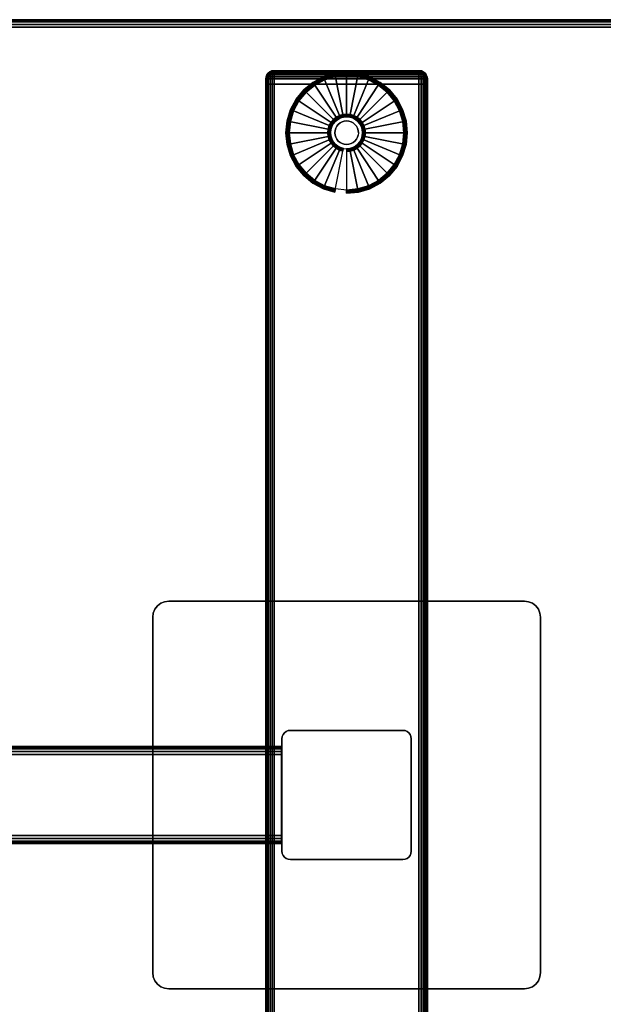
# Model space of a CAD drawing. Units: inches. Extents: x -0.2 to 72, y -24 to 0.
# Drawn here: x 53.9 to 63, y -15.2 to 0 of the extents above; entities that cross this region are included whole.
import ezdxf

# ---------------------------------------------------------------- set-up
doc = ezdxf.new("R2010")
doc.units = ezdxf.units.IN
doc.header["$MEASUREMENT"] = 0
for name, color, linetype in [('A-FURN-3-TABLE-FRAME', 253, 'Continuous'), ('A-FURN-3-TABLE-LEG-FOOT', 253, 'Continuous'), ('A-FURN-3-TABLE-LEG-FOOT-TRIM', 251, 'Continuous'), ('A-FURN-3-TABLE-LEG-GLIDE', 253, 'Continuous'), ('A-FURN-3-TABLE-LEG-MAIN', 253, 'Continuous'), ('A-FURN-3-TABLE-LEG-MAIN-SUPPORT', 253, 'Continuous'), ('A-FURN-3-TABLE-SURFACE-BOTTOM', 255, 'Continuous'), ('A-FURN-3-TABLE-SURFACE-EDGE', 255, 'Continuous'), ('A-FURN-3-TABLE-SURFACE-TOP-HPL-TFL', 255, 'Continuous')]:
    doc.layers.add(name, color=color, linetype=linetype)

msp = doc.modelspace()

# ---------------------------------------------------------------- linework, layer by layer
at = {"layer": 'A-FURN-3-TABLE-LEG-FOOT-TRIM'}
for points, invisible_edges in [([(60.125, -0.79, 0.905), (60.125, -0.79, 0.904), (57.875, -0.79, 0.904), (57.875, -0.79, 0.905)], 10), ([(60.125, -0.79, 0.904), (60.124, -0.79, 0.903), (57.876, -0.79, 0.903), (57.875, -0.79, 0.904)], 10), ([(60.125, -0.79, 0.905), (57.875, -0.79, 0.905), (57.875, -0.79, 1.645), (60.125, -0.79, 1.645)], 5), ([(60.124, -0.79, 1.648), (60.125, -0.79, 1.646), (57.875, -0.79, 1.646), (57.876, -0.79, 1.648)], 10), ([(60.125, -0.79, 1.646), (60.125, -0.79, 1.645), (57.875, -0.79, 1.645), (57.875, -0.79, 1.646)], 10), ([(60.124, -0.79, 0.903), (60.124, -0.79, 0.901), (57.876, -0.79, 0.901), (57.876, -0.79, 0.903)], 10), ([(60.124, -0.79, 0.901), (60.122, -0.79, 0.901), (57.877, -0.79, 0.901), (57.876, -0.79, 0.901)], 10), ([(60.122, -0.79, 1.649), (60.124, -0.79, 1.649), (57.876, -0.79, 1.649), (57.877, -0.79, 1.649)], 10), ([(60.124, -0.79, 1.649), (60.124, -0.79, 1.648), (57.876, -0.79, 1.648), (57.876, -0.79, 1.649)], 10), ([(60.122, -0.79, 0.901), (60.121, -0.79, 0.9), (57.879, -0.79, 0.9), (57.877, -0.79, 0.901)], 10), ([(60.121, -0.79, 1.65), (60.122, -0.79, 1.649), (57.877, -0.79, 1.649), (57.879, -0.79, 1.65)], 10), ([(60.121, -0.79, 0.9), (60.12, -0.79, 0.9), (57.88, -0.79, 0.9), (57.879, -0.79, 0.9)], 8), ([(60.12, -0.79, 1.65), (60.121, -0.79, 1.65), (57.879, -0.79, 1.65), (57.88, -0.79, 1.65)], 2)]:
    msp.add_3dface(points, dxfattribs=dict(at, invisible_edges=invisible_edges))
at = {"layer": 'A-FURN-3-TABLE-LEG-GLIDE'}
for points, invisible_edges in [([(59.173, -0.88), (59.34, -0.93), (58.66, -0.93), (58.827, -0.88)], 10), ([(59, -0.862), (59.173, -0.88), (58.827, -0.88), (59, -0.862)], 2), ([(59.493, -1.012), (59.628, -1.122), (58.372, -1.122), (58.507, -1.012)], 10), ([(59.34, -0.93), (59.493, -1.012), (58.507, -1.012), (58.66, -0.93)], 10), ([(59.628, -1.122), (59.738, -1.257), (58.262, -1.257), (58.372, -1.122)], 10), ([(59.738, -1.257), (59.82, -1.41), (58.18, -1.41), (58.262, -1.257)], 10), ([(59.82, -1.41), (59.87, -1.577), (58.13, -1.577), (58.18, -1.41)], 10), ([(58.905, -1.521, 0.396), (58.862, -1.544, 0.396), (58.899, -1.599, 0.396), (58.93, -1.582, 0.396)], 10), ([(58.952, -1.507, 0.396), (58.905, -1.521, 0.396), (58.93, -1.582, 0.396), (58.964, -1.571, 0.396)], 10), ([(59, -1.502, 0.396), (58.952, -1.507, 0.396), (58.964, -1.571, 0.396), (59, -1.568, 0.396)], 10), ([(59.048, -1.507, 0.396), (59, -1.502, 0.396), (59, -1.568, 0.396), (59.036, -1.571, 0.396)], 10), ([(59.095, -1.521, 0.396), (59.048, -1.507, 0.396), (59.036, -1.571, 0.396), (59.07, -1.582, 0.396)], 10), ([(59.138, -1.544, 0.396), (59.095, -1.521, 0.396), (59.07, -1.582, 0.396), (59.101, -1.599, 0.396)], 10), ([(59.87, -1.577), (59.887, -1.75), (58.112, -1.75), (58.13, -1.577)], 10), ([(58.771, -1.655, 0.396), (58.757, -1.702, 0.396), (58.821, -1.714, 0.396), (58.832, -1.68, 0.396)], 10), ([(58.794, -1.612, 0.396), (58.771, -1.655, 0.396), (58.832, -1.68, 0.396), (58.849, -1.649, 0.396)], 10), ([(58.825, -1.575, 0.396), (58.794, -1.612, 0.396), (58.849, -1.649, 0.396), (58.871, -1.621, 0.396)], 10), ([(58.862, -1.544, 0.396), (58.825, -1.575, 0.396), (58.871, -1.621, 0.396), (58.899, -1.599, 0.396)], 10), ([(59.175, -1.575, 0.396), (59.138, -1.544, 0.396), (59.101, -1.599, 0.396), (59.129, -1.621, 0.396)], 10), ([(59.206, -1.612, 0.396), (59.175, -1.575, 0.396), (59.129, -1.621, 0.396), (59.151, -1.649, 0.396)], 10), ([(59.229, -1.655, 0.396), (59.206, -1.612, 0.396), (59.151, -1.649, 0.396), (59.168, -1.68, 0.396)], 10), ([(59.243, -1.702, 0.396), (59.229, -1.655, 0.396), (59.168, -1.68, 0.396), (59.179, -1.714, 0.396)], 10), ([(59.887, -1.75), (59.87, -1.923), (58.13, -1.923), (58.112, -1.75)], 10), ([(58.757, -1.702, 0.396), (58.752, -1.75, 0.396), (58.818, -1.75, 0.396), (58.821, -1.714, 0.396)], 10), ([(58.752, -1.75, 0.396), (58.757, -1.798, 0.396), (58.821, -1.786, 0.396), (58.818, -1.75, 0.396)], 10), ([(58.757, -1.798, 0.396), (58.771, -1.845, 0.396), (58.832, -1.82, 0.396), (58.821, -1.786, 0.396)], 10), ([(58.771, -1.845, 0.396), (58.794, -1.888, 0.396), (58.849, -1.851, 0.396), (58.832, -1.82, 0.396)], 10), ([(59.206, -1.888, 0.396), (59.229, -1.845, 0.396), (59.168, -1.82, 0.396), (59.151, -1.851, 0.396)], 10), ([(59.229, -1.845, 0.396), (59.243, -1.798, 0.396), (59.179, -1.786, 0.396), (59.168, -1.82, 0.396)], 10), ([(59.247, -1.75, 0.396), (59.243, -1.702, 0.396), (59.179, -1.714, 0.396), (59.182, -1.75, 0.396)], 10), ([(59.243, -1.798, 0.396), (59.247, -1.75, 0.396), (59.182, -1.75, 0.396), (59.179, -1.786, 0.396)], 10), ([(59.87, -1.923), (59.82, -2.09), (58.18, -2.09), (58.13, -1.923)], 10), ([(58.794, -1.888, 0.396), (58.825, -1.925, 0.396), (58.871, -1.879, 0.396), (58.849, -1.851, 0.396)], 10), ([(58.825, -1.925, 0.396), (58.862, -1.956, 0.396), (58.899, -1.901, 0.396), (58.871, -1.879, 0.396)], 10), ([(58.862, -1.956, 0.396), (58.905, -1.979, 0.396), (58.93, -1.918, 0.396), (58.899, -1.901, 0.396)], 10), ([(58.905, -1.979, 0.396), (58.952, -1.993, 0.396), (58.964, -1.929, 0.396), (58.93, -1.918, 0.396)], 10), ([(58.952, -1.993, 0.396), (59, -1.997, 0.396), (59, -1.932, 0.396), (58.964, -1.929, 0.396)], 10), ([(59, -1.997, 0.396), (59.048, -1.993, 0.396), (59.036, -1.929, 0.396), (59, -1.932, 0.396)], 10), ([(59.048, -1.993, 0.396), (59.095, -1.979, 0.396), (59.07, -1.918, 0.396), (59.036, -1.929, 0.396)], 10), ([(59.095, -1.979, 0.396), (59.138, -1.956, 0.396), (59.101, -1.901, 0.396), (59.07, -1.918, 0.396)], 10), ([(59.138, -1.956, 0.396), (59.175, -1.925, 0.396), (59.129, -1.879, 0.396), (59.101, -1.901, 0.396)], 10), ([(59.175, -1.925, 0.396), (59.206, -1.888, 0.396), (59.151, -1.851, 0.396), (59.129, -1.879, 0.396)], 10), ([(59.82, -2.09), (59.738, -2.243), (58.262, -2.243), (58.18, -2.09)], 10), ([(59.738, -2.243), (59.628, -2.378), (58.372, -2.378), (58.262, -2.243)], 10), ([(59.628, -2.378), (59.493, -2.488), (58.507, -2.488), (58.372, -2.378)], 10), ([(59.493, -2.488), (59.34, -2.57), (58.66, -2.57), (58.507, -2.488)], 10), ([(59.34, -2.57), (59.173, -2.62), (58.827, -2.62), (58.66, -2.57)], 10), ([(59.173, -2.62), (59, -2.637), (59, -2.637), (58.827, -2.62)], 8)]:
    msp.add_3dface(points, dxfattribs=dict(at, invisible_edges=invisible_edges))
at = {"layer": 'A-FURN-3-TABLE-LEG-MAIN'}
msp.add_3dface([(58, -11.13, 1.775), (58, -12.87, 1.775), (58, -12.87, 27.865), (58, -11.13, 27.865)], dxfattribs=at)
at = {"layer": 'A-FURN-3-TABLE-LEG-MAIN-SUPPORT'}
for points, invisible_edges in [([(56.009, -9.185, 28), (61.991, -9.185, 28), (61.967, -9.125, 28), (56.033, -9.125, 28)], 5), ([(61.967, -9.125, 27.865), (61.991, -9.185, 27.865), (56.009, -9.185, 27.865), (56.033, -9.125, 27.865)], 10), ([(56.033, -9.125, 28), (61.967, -9.125, 28), (61.927, -9.073, 28), (56.073, -9.073, 28)], 5), ([(61.927, -9.073, 27.865), (61.967, -9.125, 27.865), (56.033, -9.125, 27.865), (56.073, -9.073, 27.865)], 10), ([(56.073, -9.073, 28), (61.927, -9.073, 28), (61.875, -9.033, 28), (56.125, -9.033, 28)], 5), ([(61.875, -9.033, 27.865), (61.927, -9.073, 27.865), (56.073, -9.073, 27.865), (56.125, -9.033, 27.865)], 10), ([(56.125, -9.033, 28), (61.875, -9.033, 28), (61.815, -9.009, 28), (56.185, -9.009, 28)], 5), ([(61.815, -9.009, 27.865), (61.875, -9.033, 27.865), (56.125, -9.033, 27.865), (56.185, -9.009, 27.865)], 10), ([(56.185, -9.009, 28), (61.815, -9.009, 28), (61.75, -9, 28), (56.25, -9, 28)], 1), ([(61.75, -9, 27.865), (61.815, -9.009, 27.865), (56.185, -9.009, 27.865), (56.25, -9, 27.865)], 2), ([(56, -9.25, 28), (62, -9.25, 28), (61.991, -9.185, 28), (56.009, -9.185, 28)], 5), ([(61.991, -9.185, 27.865), (62, -9.25, 27.865), (56, -9.25, 27.865), (56.009, -9.185, 27.865)], 10), ([(56, -9.25, 28), (56, -14.75, 28), (62, -14.75, 28), (62, -9.25, 28)], 10), ([(62, -14.75, 27.865), (56, -14.75, 27.865), (56, -9.25, 27.865), (62, -9.25, 27.865)], 5), ([(62, -14.75, 28), (56, -14.75, 28), (56.009, -14.815, 28), (61.991, -14.815, 28)], 5), ([(56.009, -14.815, 27.865), (56, -14.75, 27.865), (62, -14.75, 27.865), (61.991, -14.815, 27.865)], 10), ([(61.991, -14.815, 28), (56.009, -14.815, 28), (56.033, -14.875, 28), (61.967, -14.875, 28)], 5), ([(56.033, -14.875, 27.865), (56.009, -14.815, 27.865), (61.991, -14.815, 27.865), (61.967, -14.875, 27.865)], 10), ([(61.967, -14.875, 28), (56.033, -14.875, 28), (56.073, -14.927, 28), (61.927, -14.927, 28)], 5), ([(56.073, -14.927, 27.865), (56.033, -14.875, 27.865), (61.967, -14.875, 27.865), (61.927, -14.927, 27.865)], 10), ([(61.927, -14.927, 28), (56.073, -14.927, 28), (56.125, -14.967, 28), (61.875, -14.967, 28)], 5), ([(56.125, -14.967, 27.865), (56.073, -14.927, 27.865), (61.927, -14.927, 27.865), (61.875, -14.967, 27.865)], 10), ([(61.875, -14.967, 28), (56.125, -14.967, 28), (56.185, -14.991, 28), (61.815, -14.991, 28)], 5), ([(56.185, -14.991, 27.865), (56.125, -14.967, 27.865), (61.875, -14.967, 27.865), (61.815, -14.991, 27.865)], 10), ([(61.815, -14.991, 28), (56.185, -14.991, 28), (56.25, -15, 28), (61.75, -15, 28)], 1), ([(56.25, -15, 27.865), (56.185, -14.991, 27.865), (61.815, -14.991, 27.865), (61.75, -15, 27.865)], 2)]:
    msp.add_3dface(points, dxfattribs=dict(at, invisible_edges=invisible_edges))
at = {"layer": 'A-FURN-3-TABLE-SURFACE-BOTTOM', "invisible_edges": 5}
msp.add_3dface([(70, -0.118, 28), (70, -23.882, 28), (2, -23.882, 28), (2, -0.118, 28)], dxfattribs=at)
at = {"layer": 'A-FURN-3-TABLE-SURFACE-TOP-HPL-TFL', "invisible_edges": 10}
msp.add_3dface([(2, -23.882, 29), (70, -23.882, 29), (70, -0.118, 29), (2, -0.118, 29)], dxfattribs=at)

# ---------------------------------------------------------------- meshes
at = {"layer": 'A-FURN-3-TABLE-FRAME'}
mesh = msp.add_polymesh((2, 21), dxfattribs=at)
for k, corner in enumerate([(57.992, -11.375, 24.689), (57.992, -11.327, 24.679), (57.992, -11.287, 24.652), (57.992, -11.26, 24.612), (57.992, -11.25, 24.564), (57.992, -11.25, 23.314), (57.992, -11.26, 23.266), (57.992, -11.287, 23.226), (57.992, -11.327, 23.199), (57.992, -11.375, 23.189), (57.992, -12.625, 23.189), (57.992, -12.673, 23.199), (57.992, -12.713, 23.226), (57.992, -12.74, 23.266), (57.992, -12.75, 23.314), (57.992, -12.75, 24.564), (57.992, -12.74, 24.612), (57.992, -12.713, 24.652), (57.992, -12.673, 24.679), (57.992, -12.625, 24.689), (57.992, -11.375, 24.689), (14.007, -11.375, 24.689), (14.007, -11.327, 24.679), (14.007, -11.287, 24.652), (14.007, -11.26, 24.612), (14.007, -11.25, 24.564), (14.007, -11.25, 23.314), (14.007, -11.26, 23.266), (14.007, -11.287, 23.226), (14.007, -11.327, 23.199), (14.007, -11.375, 23.189), (14.007, -12.625, 23.189), (14.007, -12.673, 23.199), (14.007, -12.713, 23.226), (14.007, -12.74, 23.266), (14.007, -12.75, 23.314), (14.007, -12.75, 24.564), (14.007, -12.74, 24.612), (14.007, -12.713, 24.652), (14.007, -12.673, 24.679), (14.007, -12.625, 24.689), (14.007, -11.375, 24.689)]):
    mesh.set_mesh_vertex(divmod(k, 21), corner)
at = {"layer": 'A-FURN-3-TABLE-LEG-FOOT'}
mesh = msp.add_polymesh((2, 29), dxfattribs=at)
for k, corner in enumerate([(60.12, -23, 1.775), (60.154, -23, 1.771), (60.185, -23, 1.758), (60.212, -23, 1.737), (60.233, -23, 1.71), (60.246, -23, 1.679), (60.25, -23, 1.645), (60.25, -23, 0.905), (60.246, -23, 0.871), (60.233, -23, 0.84), (60.212, -23, 0.813), (60.185, -23, 0.792), (60.154, -23, 0.779), (60.12, -23, 0.775), (57.88, -23, 0.775), (57.846, -23, 0.779), (57.815, -23, 0.792), (57.788, -23, 0.813), (57.767, -23, 0.84), (57.754, -23, 0.871), (57.75, -23, 0.905), (57.75, -23, 1.645), (57.754, -23, 1.679), (57.767, -23, 1.71), (57.788, -23, 1.737), (57.815, -23, 1.758), (57.846, -23, 1.771), (57.88, -23, 1.775), (60.12, -23, 1.775), (60.12, -1, 1.775), (60.154, -1, 1.771), (60.185, -1, 1.758), (60.212, -1, 1.737), (60.233, -1, 1.71), (60.246, -1, 1.679), (60.25, -1, 1.645), (60.25, -1, 0.905), (60.246, -1, 0.871), (60.233, -1, 0.84), (60.212, -1, 0.813), (60.185, -1, 0.792), (60.154, -1, 0.779), (60.12, -1, 0.775), (57.88, -1, 0.775), (57.846, -1, 0.779), (57.815, -1, 0.792), (57.788, -1, 0.813), (57.767, -1, 0.84), (57.754, -1, 0.871), (57.75, -1, 0.905), (57.75, -1, 1.645), (57.754, -1, 1.679), (57.767, -1, 1.71), (57.788, -1, 1.737), (57.815, -1, 1.758), (57.846, -1, 1.771), (57.88, -1, 1.775), (60.12, -1, 1.775)]):
    mesh.set_mesh_vertex(divmod(k, 29), corner)
at = {"layer": 'A-FURN-3-TABLE-LEG-FOOT-TRIM'}
mesh = msp.add_polymesh((29, 8), dxfattribs=at)
for k, corner in enumerate([(57.875, -0.79, 0.905), (57.843, -0.794, 0.905), (57.812, -0.807, 0.905), (57.787, -0.827, 0.905), (57.767, -0.852, 0.905), (57.754, -0.883, 0.905), (57.75, -0.915, 0.905), (57.75, -1, 0.905), (57.875, -0.79, 0.904), (57.844, -0.794, 0.895), (57.815, -0.807, 0.888), (57.79, -0.827, 0.881), (57.771, -0.852, 0.876), (57.759, -0.883, 0.872), (57.754, -0.915, 0.871), (57.754, -1, 0.871), (57.876, -0.79, 0.903), (57.848, -0.794, 0.886), (57.822, -0.807, 0.871), (57.799, -0.827, 0.858), (57.782, -0.852, 0.848), (57.771, -0.883, 0.842), (57.767, -0.915, 0.84), (57.767, -1, 0.84), (57.876, -0.79, 0.901), (57.854, -0.794, 0.879), (57.832, -0.807, 0.857), (57.814, -0.827, 0.839), (57.8, -0.852, 0.825), (57.791, -0.883, 0.816), (57.788, -0.915, 0.813), (57.788, -1, 0.813), (57.877, -0.79, 0.901), (57.861, -0.794, 0.873), (57.846, -0.807, 0.847), (57.833, -0.827, 0.824), (57.823, -0.852, 0.807), (57.817, -0.883, 0.796), (57.815, -0.915, 0.792), (57.815, -1, 0.792), (57.879, -0.79, 0.9), (57.87, -0.794, 0.869), (57.863, -0.807, 0.84), (57.856, -0.827, 0.815), (57.851, -0.852, 0.796), (57.847, -0.883, 0.784), (57.846, -0.915, 0.779), (57.846, -1, 0.779), (57.88, -0.79, 0.9), (57.88, -0.794, 0.868), (57.88, -0.807, 0.838), (57.88, -0.827, 0.812), (57.88, -0.852, 0.792), (57.88, -0.883, 0.779), (57.88, -0.915, 0.775), (57.88, -1, 0.775), (60.12, -0.79, 0.9), (60.12, -0.794, 0.868), (60.12, -0.807, 0.838), (60.12, -0.827, 0.812), (60.12, -0.852, 0.792), (60.12, -0.883, 0.779), (60.12, -0.915, 0.775), (60.12, -1, 0.775), (60.121, -0.79, 0.9), (60.13, -0.794, 0.869), (60.137, -0.807, 0.84), (60.144, -0.827, 0.815), (60.149, -0.852, 0.796), (60.153, -0.883, 0.784), (60.154, -0.915, 0.779), (60.154, -1, 0.779), (60.122, -0.79, 0.901), (60.139, -0.794, 0.873), (60.154, -0.807, 0.847), (60.167, -0.827, 0.824), (60.177, -0.852, 0.807), (60.183, -0.883, 0.796), (60.185, -0.915, 0.792), (60.185, -1, 0.792), (60.124, -0.79, 0.901), (60.146, -0.794, 0.879), (60.168, -0.807, 0.857), (60.186, -0.827, 0.839), (60.2, -0.852, 0.825), (60.209, -0.883, 0.816), (60.212, -0.915, 0.813), (60.212, -1, 0.813), (60.124, -0.79, 0.903), (60.152, -0.794, 0.886), (60.178, -0.807, 0.871), (60.201, -0.827, 0.858), (60.218, -0.852, 0.848), (60.229, -0.883, 0.842), (60.233, -0.915, 0.84), (60.233, -1, 0.84), (60.125, -0.79, 0.904), (60.156, -0.794, 0.895), (60.185, -0.807, 0.888), (60.21, -0.827, 0.881), (60.229, -0.852, 0.876), (60.241, -0.883, 0.872), (60.246, -0.915, 0.871), (60.246, -1, 0.871), (60.125, -0.79, 0.905), (60.157, -0.794, 0.905), (60.187, -0.807, 0.905), (60.213, -0.827, 0.905), (60.233, -0.852, 0.905), (60.246, -0.883, 0.905), (60.25, -0.915, 0.905), (60.25, -1, 0.905), (60.125, -0.79, 1.645), (60.157, -0.794, 1.645), (60.187, -0.807, 1.645), (60.213, -0.827, 1.645), (60.233, -0.852, 1.645), (60.246, -0.883, 1.645), (60.25, -0.915, 1.645), (60.25, -1, 1.645), (60.125, -0.79, 1.646), (60.156, -0.794, 1.655), (60.185, -0.807, 1.662), (60.21, -0.827, 1.669), (60.229, -0.852, 1.674), (60.241, -0.883, 1.678), (60.246, -0.915, 1.679), (60.246, -1, 1.679), (60.124, -0.79, 1.648), (60.152, -0.794, 1.664), (60.178, -0.807, 1.679), (60.201, -0.827, 1.692), (60.218, -0.852, 1.702), (60.229, -0.883, 1.708), (60.233, -0.915, 1.71), (60.233, -1, 1.71), (60.124, -0.79, 1.649), (60.146, -0.794, 1.671), (60.168, -0.807, 1.693), (60.186, -0.827, 1.711), (60.2, -0.852, 1.725), (60.209, -0.883, 1.734), (60.212, -0.915, 1.737), (60.212, -1, 1.737), (60.122, -0.79, 1.649), (60.139, -0.794, 1.677), (60.154, -0.807, 1.703), (60.167, -0.827, 1.726), (60.177, -0.852, 1.743), (60.183, -0.883, 1.754), (60.185, -0.915, 1.758), (60.185, -1, 1.758), (60.121, -0.79, 1.65), (60.13, -0.794, 1.681), (60.137, -0.807, 1.71), (60.144, -0.827, 1.735), (60.149, -0.852, 1.754), (60.153, -0.883, 1.766), (60.154, -0.915, 1.771), (60.154, -1, 1.771), (60.12, -0.79, 1.65), (60.12, -0.794, 1.682), (60.12, -0.807, 1.713), (60.12, -0.827, 1.738), (60.12, -0.852, 1.758), (60.12, -0.883, 1.771), (60.12, -0.915, 1.775), (60.12, -1, 1.775), (57.88, -0.79, 1.65), (57.88, -0.794, 1.682), (57.88, -0.807, 1.713), (57.88, -0.827, 1.738), (57.88, -0.852, 1.758), (57.88, -0.883, 1.771), (57.88, -0.915, 1.775), (57.88, -1, 1.775), (57.879, -0.79, 1.65), (57.87, -0.794, 1.681), (57.863, -0.807, 1.71), (57.856, -0.827, 1.735), (57.851, -0.852, 1.754), (57.847, -0.883, 1.766), (57.846, -0.915, 1.771), (57.846, -1, 1.771), (57.877, -0.79, 1.649), (57.861, -0.794, 1.677), (57.846, -0.807, 1.703), (57.833, -0.827, 1.726), (57.823, -0.852, 1.743), (57.817, -0.883, 1.754), (57.815, -0.915, 1.758), (57.815, -1, 1.758), (57.876, -0.79, 1.649), (57.854, -0.794, 1.671), (57.832, -0.807, 1.693), (57.814, -0.827, 1.711), (57.8, -0.852, 1.725), (57.791, -0.883, 1.734), (57.788, -0.915, 1.737), (57.788, -1, 1.737), (57.876, -0.79, 1.648), (57.848, -0.794, 1.664), (57.822, -0.807, 1.679), (57.799, -0.827, 1.692), (57.782, -0.852, 1.702), (57.771, -0.883, 1.708), (57.767, -0.915, 1.71), (57.767, -1, 1.71), (57.875, -0.79, 1.646), (57.844, -0.794, 1.655), (57.815, -0.807, 1.662), (57.79, -0.827, 1.669), (57.771, -0.852, 1.674), (57.759, -0.883, 1.678), (57.754, -0.915, 1.679), (57.754, -1, 1.679), (57.875, -0.79, 1.645), (57.843, -0.794, 1.645), (57.812, -0.807, 1.645), (57.787, -0.827, 1.645), (57.767, -0.852, 1.645), (57.754, -0.883, 1.645), (57.75, -0.915, 1.645), (57.75, -1, 1.645), (57.875, -0.79, 0.905), (57.843, -0.794, 0.905), (57.812, -0.807, 0.905), (57.787, -0.827, 0.905), (57.767, -0.852, 0.905), (57.754, -0.883, 0.905), (57.75, -0.915, 0.905), (57.75, -1, 0.905)]):
    mesh.set_mesh_vertex(divmod(k, 8), corner)
at = {"layer": 'A-FURN-3-TABLE-LEG-GLIDE'}
mesh = msp.add_polymesh((9, 7), dxfattribs=at)
for k, corner in enumerate([(59, -0.815, 0.178), (59, -0.812, 0.163), (59, -0.812, 0.05), (59, -0.816, 0.031), (59, -0.827, 0.015), (59, -0.843, 0.004), (59, -0.862), (58.818, -0.833, 0.178), (58.817, -0.831, 0.163), (58.817, -0.831, 0.05), (58.818, -0.834, 0.031), (58.82, -0.845, 0.015), (58.823, -0.861, 0.004), (58.827, -0.88), (58.642, -0.886, 0.178), (58.641, -0.884, 0.163), (58.641, -0.884, 0.05), (58.643, -0.887, 0.031), (58.647, -0.897, 0.015), (58.653, -0.912, 0.004), (58.66, -0.93), (58.481, -0.973, 0.178), (58.479, -0.97, 0.163), (58.479, -0.97, 0.05), (58.481, -0.974, 0.031), (58.487, -0.983, 0.015), (58.496, -0.996, 0.004), (58.507, -1.012), (58.339, -1.089, 0.178), (58.337, -1.087, 0.163), (58.337, -1.087, 0.05), (58.34, -1.09, 0.031), (58.347, -1.097, 0.015), (58.359, -1.109, 0.004), (58.372, -1.122), (58.223, -1.231, 0.178), (58.22, -1.229, 0.163), (58.22, -1.229, 0.05), (58.224, -1.231, 0.031), (58.233, -1.237, 0.015), (58.246, -1.246, 0.004), (58.262, -1.257), (58.136, -1.392, 0.178), (58.134, -1.391, 0.163), (58.134, -1.391, 0.05), (58.137, -1.393, 0.031), (58.147, -1.397, 0.015), (58.162, -1.403, 0.004), (58.18, -1.41), (58.083, -1.568, 0.178), (58.081, -1.567, 0.163), (58.081, -1.567, 0.05), (58.084, -1.568, 0.031), (58.095, -1.57, 0.015), (58.111, -1.573, 0.004), (58.13, -1.577), (58.065, -1.75, 0.178), (58.062, -1.75, 0.163), (58.062, -1.75, 0.05), (58.066, -1.75, 0.031), (58.077, -1.75, 0.015), (58.093, -1.75, 0.004), (58.112, -1.75)]):
    mesh.set_mesh_vertex(divmod(k, 7), corner)
mesh = msp.add_polymesh((9, 9), dxfattribs=at)
for k, corner in enumerate([(59, -1.502, 0.396), (59, -1.492, 0.396), (59, -1.481, 0.394), (59, -1.471, 0.393), (59, -1.46, 0.39), (59, -0.848, 0.211), (59, -0.834, 0.204), (59, -0.822, 0.193), (59, -0.815, 0.178), (58.952, -1.507, 0.396), (58.95, -1.497, 0.396), (58.948, -1.486, 0.394), (58.946, -1.476, 0.393), (58.943, -1.466, 0.39), (58.824, -0.866, 0.211), (58.821, -0.852, 0.204), (58.819, -0.84, 0.193), (58.818, -0.833, 0.178), (58.905, -1.521, 0.396), (58.901, -1.511, 0.396), (58.897, -1.502, 0.394), (58.893, -1.492, 0.393), (58.889, -1.482, 0.39), (58.655, -0.917, 0.211), (58.649, -0.904, 0.204), (58.645, -0.893, 0.193), (58.642, -0.886, 0.178), (58.862, -1.544, 0.396), (58.857, -1.535, 0.396), (58.851, -1.526, 0.394), (58.845, -1.518, 0.393), (58.839, -1.509, 0.39), (58.499, -1, 0.211), (58.491, -0.988, 0.204), (58.485, -0.979, 0.193), (58.481, -0.973, 0.178), (58.825, -1.575, 0.396), (58.817, -1.567, 0.396), (58.81, -1.56, 0.394), (58.802, -1.552, 0.393), (58.795, -1.545, 0.39), (58.362, -1.112, 0.211), (58.352, -1.102, 0.204), (58.344, -1.094, 0.193), (58.339, -1.089, 0.178), (58.794, -1.612, 0.396), (58.785, -1.607, 0.396), (58.776, -1.601, 0.394), (58.768, -1.595, 0.393), (58.759, -1.589, 0.39), (58.25, -1.249, 0.211), (58.238, -1.241, 0.204), (58.229, -1.235, 0.193), (58.223, -1.231, 0.178), (58.771, -1.655, 0.396), (58.761, -1.651, 0.396), (58.752, -1.647, 0.394), (58.742, -1.643, 0.393), (58.732, -1.639, 0.39), (58.167, -1.405, 0.211), (58.154, -1.399, 0.204), (58.143, -1.395, 0.193), (58.136, -1.392, 0.178), (58.757, -1.702, 0.396), (58.747, -1.7, 0.396), (58.736, -1.698, 0.394), (58.726, -1.696, 0.393), (58.716, -1.693, 0.39), (58.116, -1.574, 0.211), (58.102, -1.571, 0.204), (58.09, -1.569, 0.193), (58.083, -1.568, 0.178), (58.752, -1.75, 0.396), (58.742, -1.75, 0.396), (58.731, -1.75, 0.394), (58.721, -1.75, 0.393), (58.71, -1.75, 0.39), (58.098, -1.75, 0.211), (58.084, -1.75, 0.204), (58.072, -1.75, 0.193), (58.065, -1.75, 0.178)]):
    mesh.set_mesh_vertex(divmod(k, 9), corner)
mesh = msp.add_polymesh((9, 7), dxfattribs=at)
for k, corner in enumerate([(59.935, -1.75, 0.178), (59.937, -1.75, 0.163), (59.937, -1.75, 0.05), (59.934, -1.75, 0.031), (59.923, -1.75, 0.015), (59.907, -1.75, 0.004), (59.887, -1.75), (59.917, -1.568, 0.178), (59.919, -1.567, 0.163), (59.919, -1.567, 0.05), (59.916, -1.568, 0.031), (59.905, -1.57, 0.015), (59.889, -1.573, 0.004), (59.87, -1.577), (59.864, -1.392, 0.178), (59.866, -1.391, 0.163), (59.866, -1.391, 0.05), (59.863, -1.393, 0.031), (59.853, -1.397, 0.015), (59.838, -1.403, 0.004), (59.82, -1.41), (59.777, -1.231, 0.178), (59.78, -1.229, 0.163), (59.78, -1.229, 0.05), (59.776, -1.231, 0.031), (59.767, -1.237, 0.015), (59.754, -1.246, 0.004), (59.738, -1.257), (59.661, -1.089, 0.178), (59.663, -1.087, 0.163), (59.663, -1.087, 0.05), (59.66, -1.09, 0.031), (59.653, -1.097, 0.015), (59.641, -1.109, 0.004), (59.628, -1.122), (59.519, -0.973, 0.178), (59.521, -0.97, 0.163), (59.521, -0.97, 0.05), (59.519, -0.974, 0.031), (59.513, -0.983, 0.015), (59.504, -0.996, 0.004), (59.493, -1.012), (59.358, -0.886, 0.178), (59.359, -0.884, 0.163), (59.359, -0.884, 0.05), (59.357, -0.887, 0.031), (59.353, -0.897, 0.015), (59.347, -0.912, 0.004), (59.34, -0.93), (59.182, -0.833, 0.178), (59.183, -0.831, 0.163), (59.183, -0.831, 0.05), (59.182, -0.834, 0.031), (59.18, -0.845, 0.015), (59.177, -0.861, 0.004), (59.173, -0.88), (59, -0.815, 0.178), (59, -0.812, 0.163), (59, -0.812, 0.05), (59, -0.816, 0.031), (59, -0.827, 0.015), (59, -0.843, 0.004), (59, -0.862)]):
    mesh.set_mesh_vertex(divmod(k, 7), corner)
mesh = msp.add_polymesh((9, 9), dxfattribs=at)
for k, corner in enumerate([(59.247, -1.75, 0.396), (59.258, -1.75, 0.396), (59.269, -1.75, 0.394), (59.279, -1.75, 0.393), (59.29, -1.75, 0.39), (59.902, -1.75, 0.211), (59.916, -1.75, 0.204), (59.928, -1.75, 0.193), (59.935, -1.75, 0.178), (59.243, -1.702, 0.396), (59.253, -1.7, 0.396), (59.264, -1.698, 0.394), (59.274, -1.696, 0.393), (59.284, -1.693, 0.39), (59.884, -1.574, 0.211), (59.898, -1.571, 0.204), (59.91, -1.569, 0.193), (59.917, -1.568, 0.178), (59.229, -1.655, 0.396), (59.239, -1.651, 0.396), (59.248, -1.647, 0.394), (59.258, -1.643, 0.393), (59.268, -1.639, 0.39), (59.833, -1.405, 0.211), (59.846, -1.399, 0.204), (59.857, -1.395, 0.193), (59.864, -1.392, 0.178), (59.206, -1.612, 0.396), (59.215, -1.607, 0.396), (59.224, -1.601, 0.394), (59.232, -1.595, 0.393), (59.241, -1.589, 0.39), (59.75, -1.249, 0.211), (59.762, -1.241, 0.204), (59.771, -1.235, 0.193), (59.777, -1.231, 0.178), (59.175, -1.575, 0.396), (59.183, -1.567, 0.396), (59.19, -1.56, 0.394), (59.198, -1.552, 0.393), (59.205, -1.545, 0.39), (59.638, -1.112, 0.211), (59.648, -1.102, 0.204), (59.656, -1.094, 0.193), (59.661, -1.089, 0.178), (59.138, -1.544, 0.396), (59.143, -1.535, 0.396), (59.149, -1.526, 0.394), (59.155, -1.518, 0.393), (59.161, -1.509, 0.39), (59.501, -1, 0.211), (59.509, -0.988, 0.204), (59.515, -0.979, 0.193), (59.519, -0.973, 0.178), (59.095, -1.521, 0.396), (59.099, -1.511, 0.396), (59.103, -1.502, 0.394), (59.107, -1.492, 0.393), (59.111, -1.482, 0.39), (59.345, -0.917, 0.211), (59.351, -0.904, 0.204), (59.355, -0.893, 0.193), (59.358, -0.886, 0.178), (59.048, -1.507, 0.396), (59.05, -1.497, 0.396), (59.052, -1.486, 0.394), (59.054, -1.476, 0.393), (59.057, -1.466, 0.39), (59.176, -0.866, 0.211), (59.179, -0.852, 0.204), (59.181, -0.84, 0.193), (59.182, -0.833, 0.178), (59, -1.502, 0.396), (59, -1.492, 0.396), (59, -1.481, 0.394), (59, -1.471, 0.393), (59, -1.46, 0.39), (59, -0.848, 0.211), (59, -0.834, 0.204), (59, -0.822, 0.193), (59, -0.815, 0.178)]):
    mesh.set_mesh_vertex(divmod(k, 9), corner)
mesh = msp.add_polymesh((2, 32), dxfattribs=dict(at, n_close=True))
for k, corner in enumerate([(59.182, -1.75, 0.396), (59.179, -1.714, 0.396), (59.168, -1.68, 0.396), (59.151, -1.649, 0.396), (59.129, -1.621, 0.396), (59.101, -1.599, 0.396), (59.07, -1.582, 0.396), (59.036, -1.571, 0.396), (59, -1.568, 0.396), (58.964, -1.571, 0.396), (58.93, -1.582, 0.396), (58.899, -1.599, 0.396), (58.871, -1.621, 0.396), (58.849, -1.649, 0.396), (58.832, -1.68, 0.396), (58.821, -1.714, 0.396), (58.818, -1.75, 0.396), (58.821, -1.786, 0.396), (58.832, -1.82, 0.396), (58.849, -1.851, 0.396), (58.871, -1.879, 0.396), (58.899, -1.901, 0.396), (58.93, -1.918, 0.396), (58.964, -1.929, 0.396), (59, -1.932, 0.396), (59.036, -1.929, 0.396), (59.07, -1.918, 0.396), (59.101, -1.901, 0.396), (59.129, -1.879, 0.396), (59.151, -1.851, 0.396), (59.168, -1.82, 0.396), (59.179, -1.786, 0.396), (59.182, -1.75, 1.378), (59.179, -1.714, 1.378), (59.168, -1.68, 1.378), (59.151, -1.649, 1.378), (59.129, -1.621, 1.378), (59.101, -1.599, 1.378), (59.07, -1.582, 1.378), (59.036, -1.571, 1.378), (59, -1.568, 1.378), (58.964, -1.571, 1.378), (58.93, -1.582, 1.378), (58.899, -1.599, 1.378), (58.871, -1.621, 1.378), (58.849, -1.649, 1.378), (58.832, -1.68, 1.378), (58.821, -1.714, 1.378), (58.818, -1.75, 1.378), (58.821, -1.786, 1.378), (58.832, -1.82, 1.378), (58.849, -1.851, 1.378), (58.871, -1.879, 1.378), (58.899, -1.901, 1.378), (58.93, -1.918, 1.378), (58.964, -1.929, 1.378), (59, -1.932, 1.378), (59.036, -1.929, 1.378), (59.07, -1.918, 1.378), (59.101, -1.901, 1.378), (59.129, -1.879, 1.378), (59.151, -1.851, 1.378), (59.168, -1.82, 1.378), (59.179, -1.786, 1.378)]):
    mesh.set_mesh_vertex(divmod(k, 32), corner)
mesh = msp.add_polymesh((8, 7), dxfattribs=at)
for k, corner in enumerate([(58.065, -1.75, 0.178), (58.062, -1.75, 0.163), (58.062, -1.75, 0.05), (58.066, -1.75, 0.031), (58.077, -1.75, 0.015), (58.093, -1.75, 0.004), (58.112, -1.75), (58.083, -1.932, 0.178), (58.081, -1.933, 0.163), (58.081, -1.933, 0.05), (58.084, -1.932, 0.031), (58.095, -1.93, 0.015), (58.111, -1.927, 0.004), (58.13, -1.923), (58.136, -2.108, 0.178), (58.134, -2.109, 0.163), (58.134, -2.109, 0.05), (58.137, -2.107, 0.031), (58.147, -2.103, 0.015), (58.162, -2.097, 0.004), (58.18, -2.09), (58.223, -2.269, 0.178), (58.22, -2.271, 0.163), (58.22, -2.271, 0.05), (58.224, -2.269, 0.031), (58.233, -2.263, 0.015), (58.246, -2.254, 0.004), (58.262, -2.243), (58.339, -2.411, 0.178), (58.337, -2.413, 0.163), (58.337, -2.413, 0.05), (58.34, -2.41, 0.031), (58.347, -2.403, 0.015), (58.359, -2.391, 0.004), (58.372, -2.378), (58.481, -2.527, 0.178), (58.479, -2.53, 0.163), (58.479, -2.53, 0.05), (58.481, -2.526, 0.031), (58.487, -2.517, 0.015), (58.496, -2.504, 0.004), (58.507, -2.488), (58.642, -2.614, 0.178), (58.641, -2.616, 0.163), (58.641, -2.616, 0.05), (58.643, -2.613, 0.031), (58.647, -2.603, 0.015), (58.653, -2.588, 0.004), (58.66, -2.57), (58.818, -2.667, 0.178), (58.817, -2.669, 0.163), (58.817, -2.669, 0.05), (58.818, -2.666, 0.031), (58.82, -2.655, 0.015), (58.823, -2.639, 0.004), (58.827, -2.62)]):
    mesh.set_mesh_vertex(divmod(k, 7), corner)
mesh = msp.add_polymesh((8, 9), dxfattribs=at)
for k, corner in enumerate([(58.752, -1.75, 0.396), (58.742, -1.75, 0.396), (58.731, -1.75, 0.394), (58.721, -1.75, 0.393), (58.71, -1.75, 0.39), (58.098, -1.75, 0.211), (58.084, -1.75, 0.204), (58.072, -1.75, 0.193), (58.065, -1.75, 0.178), (58.757, -1.798, 0.396), (58.747, -1.8, 0.396), (58.736, -1.802, 0.394), (58.726, -1.804, 0.393), (58.716, -1.807, 0.39), (58.116, -1.926, 0.211), (58.102, -1.929, 0.204), (58.09, -1.931, 0.193), (58.083, -1.932, 0.178), (58.771, -1.845, 0.396), (58.761, -1.849, 0.396), (58.752, -1.853, 0.394), (58.742, -1.857, 0.393), (58.732, -1.861, 0.39), (58.167, -2.095, 0.211), (58.154, -2.101, 0.204), (58.143, -2.105, 0.193), (58.136, -2.108, 0.178), (58.794, -1.888, 0.396), (58.785, -1.893, 0.396), (58.776, -1.899, 0.394), (58.768, -1.905, 0.393), (58.759, -1.911, 0.39), (58.25, -2.251, 0.211), (58.238, -2.259, 0.204), (58.229, -2.265, 0.193), (58.223, -2.269, 0.178), (58.825, -1.925, 0.396), (58.817, -1.933, 0.396), (58.81, -1.94, 0.394), (58.802, -1.948, 0.393), (58.795, -1.955, 0.39), (58.362, -2.388, 0.211), (58.352, -2.398, 0.204), (58.344, -2.406, 0.193), (58.339, -2.411, 0.178), (58.862, -1.956, 0.396), (58.857, -1.965, 0.396), (58.851, -1.974, 0.394), (58.845, -1.982, 0.393), (58.839, -1.991, 0.39), (58.499, -2.5, 0.211), (58.491, -2.512, 0.204), (58.485, -2.521, 0.193), (58.481, -2.527, 0.178), (58.905, -1.979, 0.396), (58.901, -1.989, 0.396), (58.897, -1.998, 0.394), (58.893, -2.008, 0.393), (58.889, -2.018, 0.39), (58.655, -2.583, 0.211), (58.649, -2.596, 0.204), (58.645, -2.607, 0.193), (58.642, -2.614, 0.178), (58.952, -1.993, 0.396), (58.95, -2.003, 0.396), (58.948, -2.014, 0.394), (58.946, -2.024, 0.393), (58.943, -2.034, 0.39), (58.824, -2.634, 0.211), (58.821, -2.648, 0.204), (58.819, -2.66, 0.193), (58.818, -2.667, 0.178)]):
    mesh.set_mesh_vertex(divmod(k, 9), corner)
mesh = msp.add_polymesh((9, 9), dxfattribs=at)
for k, corner in enumerate([(59, -1.997, 0.396), (59, -2.008, 0.396), (59, -2.019, 0.394), (59, -2.029, 0.393), (59, -2.04, 0.39), (59, -2.652, 0.211), (59, -2.666, 0.204), (59, -2.678, 0.193), (59, -2.685, 0.178), (59.048, -1.993, 0.396), (59.05, -2.003, 0.396), (59.052, -2.014, 0.394), (59.054, -2.024, 0.393), (59.057, -2.034, 0.39), (59.176, -2.634, 0.211), (59.179, -2.648, 0.204), (59.181, -2.66, 0.193), (59.182, -2.667, 0.178), (59.095, -1.979, 0.396), (59.099, -1.989, 0.396), (59.103, -1.998, 0.394), (59.107, -2.008, 0.393), (59.111, -2.018, 0.39), (59.345, -2.583, 0.211), (59.351, -2.596, 0.204), (59.355, -2.607, 0.193), (59.358, -2.614, 0.178), (59.138, -1.956, 0.396), (59.143, -1.965, 0.396), (59.149, -1.974, 0.394), (59.155, -1.982, 0.393), (59.161, -1.991, 0.39), (59.501, -2.5, 0.211), (59.509, -2.512, 0.204), (59.515, -2.521, 0.193), (59.519, -2.527, 0.178), (59.175, -1.925, 0.396), (59.183, -1.933, 0.396), (59.19, -1.94, 0.394), (59.198, -1.948, 0.393), (59.205, -1.955, 0.39), (59.638, -2.388, 0.211), (59.648, -2.398, 0.204), (59.656, -2.406, 0.193), (59.661, -2.411, 0.178), (59.206, -1.888, 0.396), (59.215, -1.893, 0.396), (59.224, -1.899, 0.394), (59.232, -1.905, 0.393), (59.241, -1.911, 0.39), (59.75, -2.251, 0.211), (59.762, -2.259, 0.204), (59.771, -2.265, 0.193), (59.777, -2.269, 0.178), (59.229, -1.845, 0.396), (59.239, -1.849, 0.396), (59.248, -1.853, 0.394), (59.258, -1.857, 0.393), (59.268, -1.861, 0.39), (59.833, -2.095, 0.211), (59.846, -2.101, 0.204), (59.857, -2.105, 0.193), (59.864, -2.108, 0.178), (59.243, -1.798, 0.396), (59.253, -1.8, 0.396), (59.264, -1.802, 0.394), (59.274, -1.804, 0.393), (59.284, -1.807, 0.39), (59.884, -1.926, 0.211), (59.898, -1.929, 0.204), (59.91, -1.931, 0.193), (59.917, -1.932, 0.178), (59.247, -1.75, 0.396), (59.258, -1.75, 0.396), (59.269, -1.75, 0.394), (59.279, -1.75, 0.393), (59.29, -1.75, 0.39), (59.902, -1.75, 0.211), (59.916, -1.75, 0.204), (59.928, -1.75, 0.193), (59.935, -1.75, 0.178)]):
    mesh.set_mesh_vertex(divmod(k, 9), corner)
mesh = msp.add_polymesh((9, 7), dxfattribs=at)
for k, corner in enumerate([(59, -2.685, 0.178), (59, -2.687, 0.163), (59, -2.687, 0.05), (59, -2.684, 0.031), (59, -2.673, 0.015), (59, -2.657, 0.004), (59, -2.637), (59.182, -2.667, 0.178), (59.183, -2.669, 0.163), (59.183, -2.669, 0.05), (59.182, -2.666, 0.031), (59.18, -2.655, 0.015), (59.177, -2.639, 0.004), (59.173, -2.62), (59.358, -2.614, 0.178), (59.359, -2.616, 0.163), (59.359, -2.616, 0.05), (59.357, -2.613, 0.031), (59.353, -2.603, 0.015), (59.347, -2.588, 0.004), (59.34, -2.57), (59.519, -2.527, 0.178), (59.521, -2.53, 0.163), (59.521, -2.53, 0.05), (59.519, -2.526, 0.031), (59.513, -2.517, 0.015), (59.504, -2.504, 0.004), (59.493, -2.488), (59.661, -2.411, 0.178), (59.663, -2.413, 0.163), (59.663, -2.413, 0.05), (59.66, -2.41, 0.031), (59.653, -2.403, 0.015), (59.641, -2.391, 0.004), (59.628, -2.378), (59.777, -2.269, 0.178), (59.78, -2.271, 0.163), (59.78, -2.271, 0.05), (59.776, -2.269, 0.031), (59.767, -2.263, 0.015), (59.754, -2.254, 0.004), (59.738, -2.243), (59.864, -2.108, 0.178), (59.866, -2.109, 0.163), (59.866, -2.109, 0.05), (59.863, -2.107, 0.031), (59.853, -2.103, 0.015), (59.838, -2.097, 0.004), (59.82, -2.09), (59.917, -1.932, 0.178), (59.919, -1.933, 0.163), (59.919, -1.933, 0.05), (59.916, -1.932, 0.031), (59.905, -1.93, 0.015), (59.889, -1.927, 0.004), (59.87, -1.923), (59.935, -1.75, 0.178), (59.937, -1.75, 0.163), (59.937, -1.75, 0.05), (59.934, -1.75, 0.031), (59.923, -1.75, 0.015), (59.907, -1.75, 0.004), (59.887, -1.75)]):
    mesh.set_mesh_vertex(divmod(k, 7), corner)
at = {"layer": 'A-FURN-3-TABLE-LEG-MAIN'}
mesh = msp.add_polymesh((2, 28), dxfattribs=at)
for k, corner in enumerate([(58, -11.13, 27.865), (58.004, -11.096, 27.865), (58.017, -11.065, 27.865), (58.038, -11.038, 27.865), (58.065, -11.017, 27.865), (58.096, -11.004, 27.865), (58.13, -11, 27.865), (59.87, -11, 27.865), (59.904, -11.004, 27.865), (59.935, -11.017, 27.865), (59.962, -11.038, 27.865), (59.983, -11.065, 27.865), (59.996, -11.096, 27.865), (60, -11.13, 27.865), (60, -12.87, 27.865), (59.996, -12.904, 27.865), (59.983, -12.935, 27.865), (59.962, -12.962, 27.865), (59.935, -12.983, 27.865), (59.904, -12.996, 27.865), (59.87, -13, 27.865), (58.13, -13, 27.865), (58.096, -12.996, 27.865), (58.065, -12.983, 27.865), (58.038, -12.962, 27.865), (58.017, -12.935, 27.865), (58.004, -12.904, 27.865), (58, -12.87, 27.865), (58, -11.13, 1.775), (58.004, -11.096, 1.775), (58.017, -11.065, 1.775), (58.038, -11.038, 1.775), (58.065, -11.017, 1.775), (58.096, -11.004, 1.775), (58.13, -11, 1.775), (59.87, -11, 1.775), (59.904, -11.004, 1.775), (59.935, -11.017, 1.775), (59.962, -11.038, 1.775), (59.983, -11.065, 1.775), (59.996, -11.096, 1.775), (60, -11.13, 1.775), (60, -12.87, 1.775), (59.996, -12.904, 1.775), (59.983, -12.935, 1.775), (59.962, -12.962, 1.775), (59.935, -12.983, 1.775), (59.904, -12.996, 1.775), (59.87, -13, 1.775), (58.13, -13, 1.775), (58.096, -12.996, 1.775), (58.065, -12.983, 1.775), (58.038, -12.962, 1.775), (58.017, -12.935, 1.775), (58.004, -12.904, 1.775), (58, -12.87, 1.775)]):
    mesh.set_mesh_vertex(divmod(k, 28), corner)
at = {"layer": 'A-FURN-3-TABLE-LEG-MAIN-SUPPORT'}
mesh = msp.add_polymesh((2, 29), dxfattribs=at)
for k, corner in enumerate([(56, -9.25, 28), (56.009, -9.185, 28), (56.033, -9.125, 28), (56.073, -9.073, 28), (56.125, -9.033, 28), (56.185, -9.009, 28), (56.25, -9, 28), (61.75, -9, 28), (61.815, -9.009, 28), (61.875, -9.033, 28), (61.927, -9.073, 28), (61.967, -9.125, 28), (61.991, -9.185, 28), (62, -9.25, 28), (62, -14.75, 28), (61.991, -14.815, 28), (61.967, -14.875, 28), (61.927, -14.927, 28), (61.875, -14.967, 28), (61.815, -14.991, 28), (61.75, -15, 28), (56.25, -15, 28), (56.185, -14.991, 28), (56.125, -14.967, 28), (56.073, -14.927, 28), (56.033, -14.875, 28), (56.009, -14.815, 28), (56, -14.75, 28), (56, -9.25, 28), (56, -9.25, 27.865), (56.009, -9.185, 27.865), (56.033, -9.125, 27.865), (56.073, -9.073, 27.865), (56.125, -9.033, 27.865), (56.185, -9.009, 27.865), (56.25, -9, 27.865), (61.75, -9, 27.865), (61.815, -9.009, 27.865), (61.875, -9.033, 27.865), (61.927, -9.073, 27.865), (61.967, -9.125, 27.865), (61.991, -9.185, 27.865), (62, -9.25, 27.865), (62, -14.75, 27.865), (61.991, -14.815, 27.865), (61.967, -14.875, 27.865), (61.927, -14.927, 27.865), (61.875, -14.967, 27.865), (61.815, -14.991, 27.865), (61.75, -15, 27.865), (56.25, -15, 27.865), (56.185, -14.991, 27.865), (56.125, -14.967, 27.865), (56.073, -14.927, 27.865), (56.033, -14.875, 27.865), (56.009, -14.815, 27.865), (56, -14.75, 27.865), (56, -9.25, 27.865)]):
    mesh.set_mesh_vertex(divmod(k, 29), corner)
at = {"layer": 'A-FURN-3-TABLE-SURFACE-EDGE'}
mesh = msp.add_polymesh((9, 9), dxfattribs=at)
for k, corner in enumerate([(2, -0.118, 28), (2, -0.073, 28.009), (2, -0.035, 28.035), (2, -0.009, 28.073), (2, 0, 28.118), (2, 0, 28.882), (2, -0.009, 28.927), (2, -0.035, 28.965), (2, -0.073, 28.991), (70, -0.118, 28), (70, -0.073, 28.009), (70, -0.035, 28.035), (70, -0.009, 28.073), (70, 0, 28.118), (70, 0, 28.882), (70, -0.009, 28.927), (70, -0.035, 28.965), (70, -0.073, 28.991), (70.246, -0.134, 28), (70.252, -0.089, 28.009), (70.257, -0.051, 28.035), (70.26, -0.026, 28.073), (70.261, -0.017, 28.118), (70.261, -0.017, 28.882), (70.26, -0.026, 28.927), (70.257, -0.051, 28.965), (70.252, -0.089, 28.991), (70.487, -0.182, 28), (70.499, -0.139, 28.009), (70.509, -0.102, 28.035), (70.515, -0.077, 28.073), (70.518, -0.068, 28.118), (70.518, -0.068, 28.882), (70.515, -0.077, 28.927), (70.509, -0.102, 28.965), (70.499, -0.139, 28.991), (70.72, -0.261, 28), (70.737, -0.22, 28.009), (70.752, -0.184, 28.035), (70.762, -0.161, 28.073), (70.765, -0.152, 28.118), (70.765, -0.152, 28.882), (70.762, -0.161, 28.927), (70.752, -0.184, 28.965), (70.737, -0.22, 28.991), (70.941, -0.37, 28), (70.964, -0.331, 28.009), (70.983, -0.298, 28.035), (70.996, -0.276, 28.073), (71, -0.268, 28.118), (71, -0.268, 28.882), (70.996, -0.276, 28.927), (70.983, -0.298, 28.965), (70.964, -0.331, 28.991), (71.146, -0.507, 28), (71.173, -0.471, 28.009), (71.196, -0.441, 28.035), (71.212, -0.42, 28.073), (71.218, -0.413, 28.118), (71.218, -0.413, 28.882), (71.212, -0.42, 28.927), (71.196, -0.441, 28.965), (71.173, -0.471, 28.991), (71.331, -0.669, 28), (71.363, -0.637, 28.009), (71.39, -0.61, 28.035), (71.408, -0.592, 28.073), (71.414, -0.586, 28.118), (71.414, -0.586, 28.882), (71.408, -0.592, 28.927), (71.39, -0.61, 28.965), (71.363, -0.637, 28.991), (71.493, -0.854, 28), (71.529, -0.827, 28.009), (71.559, -0.804, 28.035), (71.58, -0.788, 28.073), (71.587, -0.782, 28.118), (71.587, -0.782, 28.882), (71.58, -0.788, 28.927), (71.559, -0.804, 28.965), (71.529, -0.827, 28.991)]):
    mesh.set_mesh_vertex(divmod(k, 9), corner)
mesh = msp.add_polymesh((9, 2), dxfattribs=at)
for k, corner in enumerate([(2, -0.073, 28.991), (2, -0.118, 29), (70, -0.073, 28.991), (70, -0.118, 29), (70.252, -0.089, 28.991), (70.246, -0.134, 29), (70.499, -0.139, 28.991), (70.487, -0.182, 29), (70.737, -0.22, 28.991), (70.72, -0.261, 29), (70.964, -0.331, 28.991), (70.941, -0.37, 29), (71.173, -0.471, 28.991), (71.146, -0.507, 29), (71.363, -0.637, 28.991), (71.331, -0.669, 29), (71.529, -0.827, 28.991), (71.493, -0.854, 29)]):
    mesh.set_mesh_vertex(divmod(k, 2), corner)

doc.saveas('drawing.dxf')
